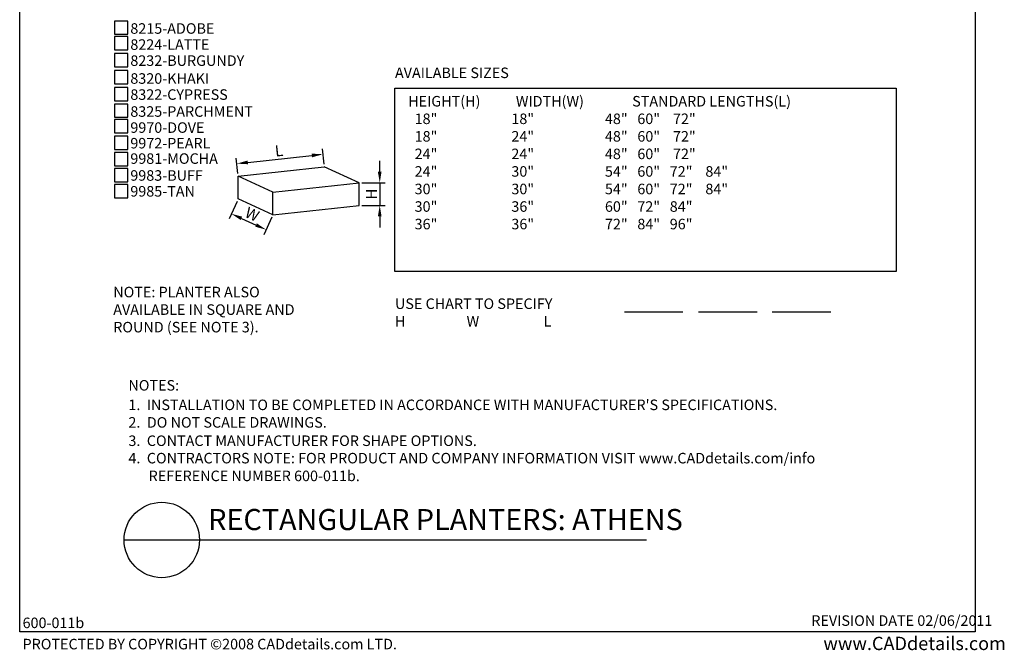
# Model space of a CAD drawing. Extents: x 0 to 223, y -4 to 280.
# Drawn here: x 0 to 223, y -4 to 138 of the extents above; entities that cross this region are included whole.
import ezdxf

# ---------------------------------------------------------------- set-up
doc = ezdxf.new("R2010")
doc.units = 0
doc.layers.get('0').update_dxf_attribs({"linetype": 'CONTINUOUS'})
doc.layers.get('DEFPOINTS').update_dxf_attribs({"linetype": 'CONTINUOUS'})
for name, color, linetype in [('600-LOGO$0$CADdetails-7-FRAME', 7, 'CONTINUOUS'), ('600-LOGO$0$FRAME', 7, 'CONTINUOUS'), ('CADdetails-1-FINE', 1, 'CONTINUOUS'), ('CADdetails-2-FINELIGHT', 2, 'CONTINUOUS'), ('CADdetails-7-VERYFINE', 7, 'CONTINUOUS'), ('CADdetails-9-EXTRAFINE', 9, 'CONTINUOUS')]:
    doc.layers.add(name, color=color, linetype=linetype)
doc.styles.add('600-LOGO$0$CADdetails-NOTES', font='ARIALN.TTF', dxfattribs={"height": 2.38})
doc.styles.add('CADdetails-DETAILTITLE', font='ARIALN.TTF', dxfattribs={"height": 4.77})
doc.styles.add('CADdetails-NOTES', font='ARIALN.TTF', dxfattribs={"height": 2.38})
doc.styles.get("Standard").update_dxf_attribs({"font": 'ARIAL.TTF'})
doc.dimstyles.get("Standard").update_dxf_attribs({"dimtxt": 0.18, "dimasz": 0.18, "dimexe": 0.18, "dimexo": 0.0625, "dimgap": 0.09, "dimtad": 0, "dimtih": 1, "dimtoh": 1, "dimdec": 4, "dimzin": 0, "dimdsep": 46, "dimtxsty": 'Standard', "dimcen": 0.09, "dimadec": 0, "dimazin": 0, "dimtfac": 1, "dimtdec": 4, "dimtofl": 0, "dimtmove": 0, "dimatfit": 3, "dimfxl": 0, "dimtolj": 1, "dimtzin": 0, "dimarcsym": 0})

# ---------------------------------------------------------------- blocks, each defined once
blk = doc.blocks.new('*D0')
at = {"layer": 'CADdetails-7-VERYFINE', "color": 0, "lineweight": -2}
for p, q in [((81.38, 104), (81.38, 106.5)), ((77.35, 101.5), (82.63, 101.5)), ((81.38, 101.5), (81.38, 96.4)), ((77.35, 96.4), (82.63, 96.4)), ((81.38, 93.9), (81.38, 91.4))]:
    blk.add_line(p, q, dxfattribs=at)
at = {"layer": 'CADdetails-7-VERYFINE', "color": 0}
for points in [[(80.96, 104), (81.79, 104), (81.38, 101.5)], [(80.96, 93.9), (81.79, 93.9), (81.38, 96.4)]]:
    blk.add_solid(points, dxfattribs=at)
at = {"layer": 'DEFPOINTS', "color": 0}
for p in [(76.73, 101.5), (76.73, 96.4), (81.38, 96.4)]:
    blk.add_point(p, dxfattribs=at)
at = {"layer": 'CADdetails-7-VERYFINE', "color": 0, "insert": (79.5, 98.95), "char_height": 2.5, "attachment_point": 5, "rotation": 90}
blk.add_mtext('\\A1;H', dxfattribs=at)
blk = doc.blocks.new('*D1')
at = {"layer": 'CADdetails-7-VERYFINE', "color": 0, "lineweight": -2}
for p, q in [((49.12, 97.31), (47.32, 93.37)), ((56.99, 93.72), (55.19, 89.78)), ((50.11, 93.47), (53.44, 91.95))]:
    blk.add_line(p, q, dxfattribs=at)
at = {"layer": 'CADdetails-7-VERYFINE', "color": 0}
for points in [[(50.29, 93.85), (49.94, 93.09), (47.84, 94.51)], [(53.61, 92.33), (53.27, 91.57), (55.71, 90.91)]]:
    blk.add_solid(points, dxfattribs=at)
at = {"layer": 'DEFPOINTS', "color": 0}
for p in [(49.38, 97.88), (57.25, 94.29), (55.71, 90.91)]:
    blk.add_point(p, dxfattribs=at)
at = {"layer": 'CADdetails-7-VERYFINE', "color": 0, "insert": (52.56, 94.42), "char_height": 2.5, "attachment_point": 5, "rotation": 335.4419}
blk.add_mtext('\\A1;W', dxfattribs=at)
blk = doc.blocks.new('*D2')
at = {"layer": 'CADdetails-7-VERYFINE', "color": 0, "lineweight": -2}
for p, q in [((68.79, 105.72), (68.41, 109.2)), ((49.31, 103.61), (48.94, 107.09)), ((51.56, 106.12), (66.06, 107.69))]:
    blk.add_line(p, q, dxfattribs=at)
at = {"layer": 'CADdetails-7-VERYFINE', "color": 0}
for points in [[(66.01, 108.11), (66.1, 107.28), (68.54, 107.96)], [(51.51, 106.54), (51.6, 105.71), (49.07, 105.85)]]:
    blk.add_solid(points, dxfattribs=at)
at = {"layer": 'DEFPOINTS', "color": 0}
for p in [(68.54, 107.96), (68.85, 105.09), (49.38, 102.99)]:
    blk.add_point(p, dxfattribs=at)
at = {"layer": 'CADdetails-7-VERYFINE', "color": 0, "insert": (58.61, 108.77), "char_height": 2.5, "attachment_point": 5, "rotation": 6.1801}
blk.add_mtext('\\A1;L', dxfattribs=at)
blk = doc.blocks.new('600-LOGO')
at = {"layer": '600-LOGO$0$FRAME'}
for p, q in [((0, 0), (0, 280)), ((216, 280), (216, 0)), ((216, 0), (0, 0))]:
    blk.add_line(p, q, dxfattribs=at)
at = {"layer": '600-LOGO$0$CADdetails-7-FRAME', "style": '600-LOGO$0$CADdetails-NOTES'}
blk.add_text('PROTECTED BY COPYRIGHT ©2008 CADdetails.com LTD.', height=2.38, dxfattribs=at).set_placement((0.65, -3.99))
at = {"layer": '600-LOGO$0$FRAME', "style": '600-LOGO$0$CADdetails-NOTES'}
blk.add_text('www.CADdetails.com', height=3, dxfattribs=at).set_placement((181.65, -4.15))

msp = doc.modelspace()

# ---------------------------------------------------------------- linework, layer by layer
at = {"layer": 'CADdetails-1-FINE'}
for points in [[(49.38219, 102.98619), (68.85478, 105.09476)], [(76.72627, 101.49788), (68.85478, 105.09476)], [(49.38219, 97.88339), (49.38219, 102.98619)], [(57.25367, 99.38931), (49.38219, 102.98619)], [(57.25367, 99.38931), (76.72627, 101.49788)], [(76.72627, 96.39507), (76.72627, 101.49788)], [(57.25367, 94.28651), (57.25367, 99.38931)], [(57.25367, 94.28651), (49.38219, 97.88339)], [(57.25367, 94.28651), (76.72627, 96.39507)]]:
    msp.add_lwpolyline(points, dxfattribs=at)
at = {"layer": 'CADdetails-2-FINELIGHT'}
msp.add_line((23.59357, 20.74737), (141.66554, 20.74737), dxfattribs=at)
msp.add_circle((32.12074, 20.74737), 8.52717, dxfattribs=at)
at = {"layer": 'CADdetails-7-VERYFINE'}
for points in [[(21.42628, 135.0886), (24.42628, 135.0886), (24.42628, 138.0886), (21.42628, 138.0886)], [(21.42628, 131.56217), (24.42628, 131.56217), (24.42628, 134.56217), (21.42628, 134.56217)], [(21.42628, 127.71683), (24.42628, 127.71683), (24.42628, 130.71683), (21.42628, 130.71683)], [(21.42628, 123.88646), (24.42628, 123.88646), (24.42628, 126.88646), (21.42628, 126.88646)], [(21.42628, 120.04112), (24.42628, 120.04112), (24.42628, 123.04112), (21.42628, 123.04112)], [(21.42628, 116.31678), (24.42628, 116.31678), (24.42628, 119.31678), (21.42628, 119.31678)], [(21.42628, 112.79035), (24.42628, 112.79035), (24.42628, 115.79035), (21.42628, 115.79035)], [(21.42628, 109.03803), (24.42628, 109.03803), (24.42628, 112.03803), (21.42628, 112.03803)], [(21.42628, 105.34245), (24.42628, 105.34245), (24.42628, 108.34245), (21.42628, 108.34245)], [(21.42628, 101.74472), (24.42628, 101.74472), (24.42628, 104.74472), (21.42628, 104.74472)], [(21.42628, 98.14699), (24.42628, 98.14699), (24.42628, 101.14699), (21.42628, 101.14699)]]:
    msp.add_lwpolyline(points, close=True, dxfattribs=at)
for points in [[(136.68898, 72.30506), (149.90102, 72.30506)], [(153.45052, 72.30506), (166.66255, 72.30506)], [(170.11346, 72.30506), (183.32549, 72.30506)]]:
    msp.add_lwpolyline(points, dxfattribs=at)
at = {"layer": 'CADdetails-9-EXTRAFINE'}
msp.add_lwpolyline([(84.82892, 122.8911), (198.08988, 122.8911), (198.08988, 81.46792), (84.82892, 81.46792)], close=True, dxfattribs=at)

# ---------------------------------------------------------------- block references
msp.add_blockref('600-LOGO', (0, 0))

# ---------------------------------------------------------------- texts
at = {"style": 'CADdetails-NOTES'}
for s, p in [('4.  CONTRACTORS NOTE: FOR PRODUCT AND COMPANY INFORMATION VISIT www.CADdetails.com/info', (24.57432, 38.05929)), ('600-011b', (0.65331, 0.81114))]:
    msp.add_text(s, height=2.38, dxfattribs=at).set_placement(p)
at = {"layer": 'CADdetails-2-FINELIGHT', "style": 'CADdetails-DETAILTITLE'}
msp.add_text('RECTANGULAR PLANTERS: ATHENS', height=4.77, dxfattribs=at).set_placement((42.61027, 22.97828))
at = {"layer": 'CADdetails-7-VERYFINE', "style": 'CADdetails-NOTES'}
for s, p in [('8215-ADOBE', (25.00867, 135.21151)), ('8224-LATTE', (25.00867, 131.58021)), ('8232-BURGUNDY', (25.00867, 127.94891)), ('8320-KHAKI', (25.00867, 123.9045)), ('8322-CYPRESS', (25.00867, 120.2732)), ('8325-PARCHMENT', (25.00867, 116.43969)), ('9970-DOVE', (25.00867, 112.80839)), ('9972-PEARL', (25.00867, 109.27011)), ('9981-MOCHA', (25.00867, 105.7967)), ('9983-BUFF', (25.00867, 101.9768)), ('9985-TAN', (25.00867, 98.39699)), ('%%uNOTES:', (24.57432, 54.52818)), ("1.  INSTALLATION TO BE COMPLETED IN ACCORDANCE WITH MANUFACTURER'S SPECIFICATIONS.", (24.57432, 50.10818)), ('2.  DO NOT SCALE DRAWINGS.', (24.57432, 46.14152)), ('3.  CONTACT MANUFACTURER FOR SHAPE OPTIONS.', (24.57432, 41.99764)), ('      REFERENCE NUMBER 600-011b.', (24.77988, 34.04542)), ('REVISION DATE 02/06/2011', (178.93305, 1.325))]:
    msp.add_text(s, height=2.38, dxfattribs=at).set_placement(p)
at = {"layer": 'CADdetails-7-VERYFINE', "char_height": 2.38, "attachment_point": 1, "style": 'CADdetails-NOTES'}
for s, insert, width in [('AVAILABLE SIZES', (84.82892, 127.56953), 31.9087), ('HEIGHT(H)           WIDTH(W)               STANDARD LENGTHS(L)\\P                     \\P  18"                       18"                      48"   60"    72" \\P  18"                       24"                      48"   60"    72"   \\P  24"                       24"                      {\\fArial Narrow|b0|i0|c0|p34;48"   60"    72"\\P}  24"                       30"                      54"   60"   72"    84"  \\P  30"                       30"                      54"   60"   72"    84"  \\P  30"                       36"                      60"   72"   84"  \\P  36"                       36"                      72"   84"   96" ', (87.81112, 121.14202), 112.795), ('NOTE: PLANTER ALSO AVAILABLE IN SQUARE AND ROUND (SEE NOTE 3).', (21.14936, 77.99674), 42.4319), ('USE CHART TO SPECIFY\\P                                                                            H                   W                    L', (84.82892, 75.36061), 113.8653)]:
    msp.add_mtext(s, dxfattribs=dict(at, insert=insert, width=width))

# ---------------------------------------------------------------- dimensions: what is measured, and where the dimension line sits
at = {"layer": 'CADdetails-7-VERYFINE'}
for p1, p2, distance, text, picture, middle in [((49.38219, 102.98619), (68.85478, 105.09476), 2.88247, 'L', '*D2', (58.60632, 108.7703)), ((49.38219, 97.88339), (57.25367, 94.28651), -3.70879, 'W', '*D1', (52.55578, 94.41705))]:
    dim = msp.add_aligned_dim(p1=p1, p2=p2, distance=distance, text=text, dimstyle='Standard', override={"dimtxt": 2.5, "dimasz": 2.5, "dimexe": 1.25, "dimexo": 0.625, "dimgap": 0.625, "dimtad": 1, "dimtih": 0, "dimtoh": 0, "dimzin": 8, "dimlunit": 6, "dimcen": 2.5, "dimtofl": 1}, dxfattribs=at)
    dim.commit()
    dim.dimension.update_dxf_attribs({"geometry": picture, "text_midpoint": middle})
dim = msp.add_linear_dim(base=(81.37713, 96.39507), p1=(76.72627, 101.49788), p2=(76.72627, 96.39507), angle=270, text='H', dimstyle='Standard', override={"dimtxt": 2.5, "dimasz": 2.5, "dimexe": 1.25, "dimexo": 0.625, "dimgap": 0.625, "dimtad": 1, "dimtih": 0, "dimtoh": 0, "dimzin": 8, "dimlunit": 6, "dimcen": 2.5, "dimtofl": 1}, dxfattribs=at)
dim.commit()
dim.dimension.update_dxf_attribs({"geometry": '*D0', "text_midpoint": (81.37713, 98.94648), "dimtype": 161})

doc.saveas('drawing.dxf')
